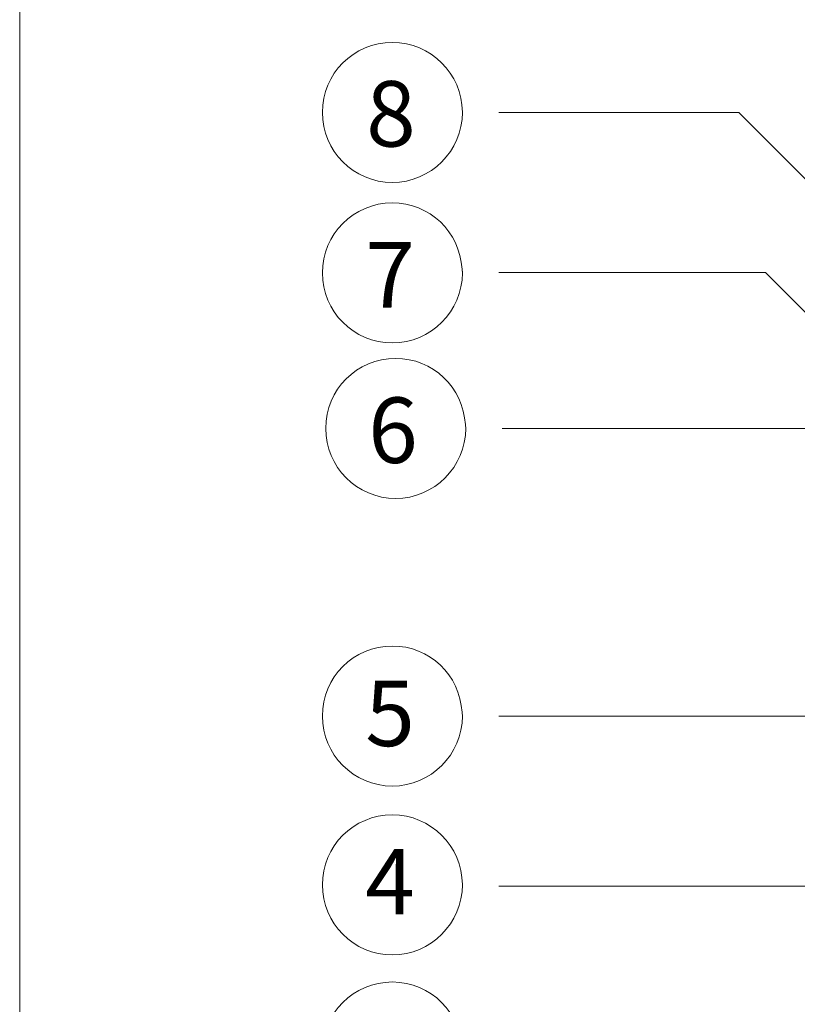
# Model space of a CAD drawing. Units: inches. Extents: x 34 to 191, y -237 to -63.
# Drawn here: x 34 to 73, y -179 to -129 of the extents above; entities that cross this region are included whole.
import ezdxf

# ---------------------------------------------------------------- set-up
doc = ezdxf.new("R2010")
doc.units = ezdxf.units.IN
doc.header["$MEASUREMENT"] = 0
doc.layers.add('Ebene 1', color=7, linetype='Continuous')

# ---------------------------------------------------------------- blocks, each defined once
blk = doc.blocks.new('block 2')
at = {"layer": 'Ebene 1', "lineweight": 0}
blk.add_lwpolyline([(33.514, -237.028), (191.185, -237.028), (191.185, -63.239), (33.514, -63.239), (33.514, -237.028)], dxfattribs=at)
blk = doc.blocks.new('block 3')
at = {"layer": 'Ebene 1', "lineweight": 0}
blk.add_lwpolyline([(33.514, -237.028), (191.185, -237.028), (191.185, -63.239), (33.514, -63.239), (33.514, -237.028)], dxfattribs=at)
blk = doc.blocks.new('block 4')
at = {"layer": 'Ebene 1', "lineweight": 0}
blk.add_lwpolyline([(33.514, -237.028), (191.185, -237.028), (191.185, -63.239), (33.514, -63.239), (33.514, -237.028)], dxfattribs=at)
blk = doc.blocks.new('block 5')
at = {"layer": 'Ebene 1', "lineweight": 0}
blk.add_lwpolyline([(33.514, -237.028), (191.185, -237.028), (191.185, -63.239), (33.514, -63.239), (33.514, -237.028)], dxfattribs=at)
blk = doc.blocks.new('block 6')
at = {"layer": 'Ebene 1', "lineweight": 0}
blk.add_lwpolyline([(33.514, -237.028), (191.185, -237.028), (191.185, -63.239), (33.514, -63.239), (33.514, -237.028)], dxfattribs=at)
at = {"layer": 'Ebene 1', "color": 179, "lineweight": 18, "true_color": 0x1a171b}
for points in [[(57.834, -133.767), (70.026, -133.767)], [(86.346, -150.107), (70.026, -133.767)], [(57.834, -141.895), (71.381, -141.895)], [(77.964, -148.499), (71.381, -141.895)], [(58.004, -149.811), (75.212, -149.811)], [(57.834, -164.416), (75.445, -164.416)], [(78.451, -173.052), (57.834, -173.052)]]:
    blk.add_lwpolyline(points, dxfattribs=at)
for points in [[(55.993, -133.767), (55.993, -133.767), (55.993, -133.745), (55.993, -133.745), (55.972, -131.798), (54.384, -130.211), (52.437, -130.211), (50.468, -130.211), (48.881, -131.798), (48.881, -133.767), (48.881, -135.714), (50.468, -137.323), (52.437, -137.323), (54.384, -137.323), (55.993, -135.714), (55.993, -133.767), (55.993, -133.767), (55.993, -133.745), (55.993, -133.745)], [(55.993, -141.916), (55.993, -141.916), (55.972, -141.725), (55.972, -141.725), (55.866, -139.82), (54.321, -138.36), (52.437, -138.36), (50.468, -138.36), (48.881, -139.947), (48.881, -141.916), (48.881, -143.863), (50.468, -145.472), (52.437, -145.472), (54.384, -145.472), (55.993, -143.863), (55.993, -141.916), (55.993, -141.831), (55.972, -141.768), (55.972, -141.725)], [(56.162, -149.811), (56.162, -149.811), (56.141, -149.62), (56.141, -149.62), (56.035, -147.716), (54.49, -146.255), (52.606, -146.255), (50.638, -146.255), (49.05, -147.842), (49.05, -149.811), (49.05, -151.759), (50.638, -153.367), (52.606, -153.367), (54.553, -153.367), (56.162, -151.759), (56.162, -149.811), (56.162, -149.726), (56.141, -149.663), (56.141, -149.62)], [(55.993, -164.416), (55.993, -164.416), (55.972, -164.225), (55.972, -164.225), (55.866, -162.32), (54.321, -160.86), (52.437, -160.86), (50.468, -160.86), (48.881, -162.447), (48.881, -164.416), (48.881, -166.363), (50.468, -167.972), (52.437, -167.972), (54.384, -167.972), (55.993, -166.363), (55.993, -164.416), (55.993, -164.331), (55.972, -164.268), (55.972, -164.225)], [(55.993, -172.988), (55.993, -172.988), (55.993, -172.967), (55.993, -172.967), (55.972, -171.02), (54.384, -169.433), (52.437, -169.433), (50.468, -169.433), (48.881, -171.02), (48.881, -172.988), (48.881, -174.935), (50.468, -176.544), (52.437, -176.544), (54.384, -176.544), (55.993, -174.935), (55.993, -172.988), (55.993, -172.988), (55.993, -172.967), (55.993, -172.967)], [(55.993, -181.476), (55.993, -181.476), (55.993, -181.455), (55.993, -181.455), (55.972, -179.507), (54.384, -177.92), (52.437, -177.92), (50.468, -177.92), (48.881, -179.507), (48.881, -181.476), (48.881, -183.424), (50.468, -185.032), (52.437, -185.032), (54.384, -185.032), (55.993, -183.424), (55.993, -181.476), (55.993, -181.476), (55.993, -181.455), (55.993, -181.455)]]:
    blk.add_open_spline(points, degree=3, knots=[0, 0, 0, 0, 1, 1, 1, 2, 2, 2, 3, 3, 3, 4, 4, 4, 5, 5, 5, 6, 6, 6, 6], dxfattribs=at)
at = {"layer": 'Ebene 1', "color": 179, "true_color": 0x1a171b, "char_height": 3.3239, "attachment_point": 7}
for s, insert in [('\\fArial|b0|i0|c0|p34;\\W1.00063;8', (51.105, -135.499)), ('\\fArial|b0|i0|c0|p34;\\W1.00063;7', (51.061, -143.672)), ('\\fArial|b0|i0|c0|p34;\\W1.00063;6', (51.208, -151.566)), ('\\fArial|b0|i0|c0|p34;\\W1.00063;5', (51.061, -165.942)), ('\\fArial|b0|i0|c0|p34;\\W1.00063;4', (51.061, -174.491))]:
    blk.add_mtext(s, dxfattribs=dict(at, insert=insert))

msp = doc.modelspace()

# ---------------------------------------------------------------- block references
at = {"layer": 'Ebene 1'}
for name in ['block 2', 'block 3', 'block 4', 'block 5', 'block 6']:
    msp.add_blockref(name, (0, 0), dxfattribs=at)

doc.saveas('drawing.dxf')
